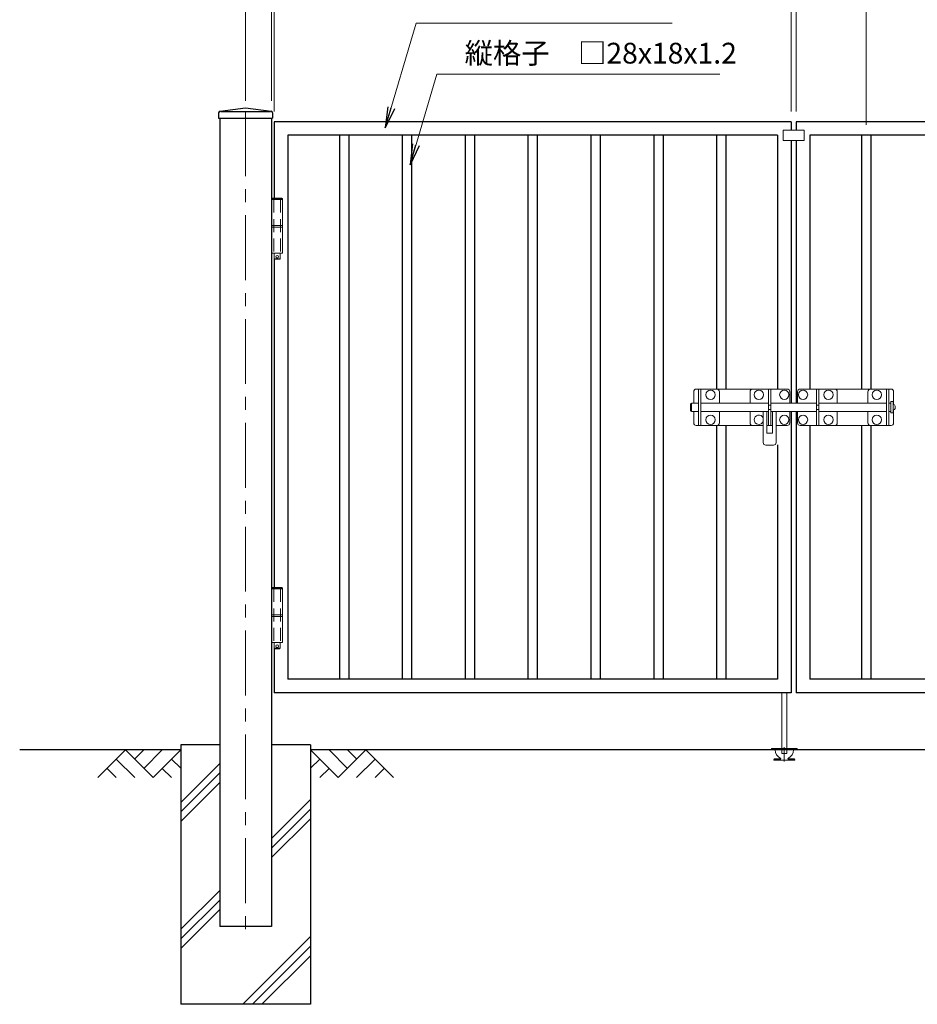
# Model space of a CAD drawing. Units: millimetres. Extents: x 0 to 8400, y 0 to 5940.
# Drawn here: x 3822 to 5550, y 1947 to 3844 of the extents above; entities that cross this region are included whole.
import ezdxf

# ---------------------------------------------------------------- set-up
doc = ezdxf.new("R2010")
doc.units = ezdxf.units.MM
doc.header["$LTSCALE"] = 100
doc.header["$MEASUREMENT"] = 0
doc.header["$PDMODE"] = 35
for name, pattern in [('CENTER', [2, 1.25, -0.25, 0.25, -0.25]), ('CENTER2', [1.125, 0.75, -0.125, 0.125, -0.125]), ('DASHED2', [0.375, 0.25, -0.125])]:
    doc.linetypes.add(name, pattern=pattern)
for name, color, linetype in [('D-BGD', 7, 'Continuous'), ('D-STR1', 1, 'Continuous'), ('D-STR4', 7, 'Continuous')]:
    doc.layers.add(name, color=color, linetype=linetype)
for name, color, linetype, lineweight in [('D-BMK', 2, 'CENTER', 13), ('D-DCR-HCH', 7, 'Continuous', 13), ('D-STR-DIM', 7, 'Continuous', 13), ('D-STR-TXT', 7, 'Continuous', 13), ('D-STR3', 3, 'Continuous', 13)]:
    doc.layers.add(name, color=color, linetype=linetype, lineweight=lineweight)
doc.styles.add('ゴシック', font='txt')
doc.dimstyles.new('STYLE', dxfattribs={"dimscale": 20, "dimtxt": 2.5, "dimasz": 2, "dimexe": 1, "dimexo": 1, "dimgap": 0.8, "dimtad": 1, "dimdsep": 46, "dimtxsty": 'ゴシック', "dimblk": 'OPEN', "dimcen": 1e-08, "dimclrd": 256, "dimclre": 256, "dimclrt": 256, "dimadec": 0, "dimazin": 2, "dimtfac": 1, "dimtmove": 2, "dimatfit": 3, "dimldrblk": 'OPEN', "dimfxl": 1, "dimtolj": 1, "dimtzin": 0, "dimlwd": -1, "dimlwe": -1, "dimarcsym": 0})

# ---------------------------------------------------------------- blocks, each defined once
blk = doc.blocks.new('_Open')
at = {"color": 0, "linetype": 'ByBlock', "lineweight": -2}
for p, q in [((-1, 0.167), (0, 0)), ((-1, -0.167), (0, 0)), ((0, 0), (-1, 0))]:
    blk.add_line(p, q, dxfattribs=at)
blk = doc.blocks.new('*D3')
at = {"layer": 'D-STR-DIM'}
for p, q in [((4256.7, 3687.4), (4256.7, 4206.1)), ((6366.7, 3687.4), (6366.7, 4206.1)), ((6326.7, 4186.1), (4296.7, 4186.1))]:
    blk.add_line(p, q, dxfattribs=at)
at = {"layer": 'DEFPOINTS', "color": 0}
for p in [(4256.7, 4186.1), (4256.7, 3667.4), (6366.7, 3667.4)]:
    blk.add_point(p, dxfattribs=at)
at = {"layer": 'D-STR-DIM', "xscale": 40, "yscale": 40, "zscale": 40, "rotation": 180}
blk.add_blockref('_Open', (4256.7, 4186.1), dxfattribs=at)
at = {"layer": 'D-STR-DIM', "xscale": 40, "yscale": 40, "zscale": 40}
blk.add_blockref('_Open', (6366.7, 4186.1), dxfattribs=at)
at = {"layer": 'D-STR-DIM', "insert": (5311.7, 4227.1), "char_height": 50, "attachment_point": 5, "style": 'ゴシック'}
blk.add_mtext('\\A1;2110', dxfattribs=at)
blk = doc.blocks.new('*D4')
at = {"layer": 'D-STR-DIM'}
for p, q in [((4311.7, 3667.4), (4311.7, 4093.4)), ((5306.7, 3667.4), (5306.7, 4093.4)), ((5266.7, 4073.4), (4351.7, 4073.4))]:
    blk.add_line(p, q, dxfattribs=at)
at = {"layer": 'DEFPOINTS', "color": 0}
for p in [(4311.7, 4073.4), (4311.7, 3647.4), (5306.7, 3647.4)]:
    blk.add_point(p, dxfattribs=at)
at = {"layer": 'D-STR-DIM', "xscale": 40, "yscale": 40, "zscale": 40, "rotation": 180}
blk.add_blockref('_Open', (4311.7, 4073.4), dxfattribs=at)
at = {"layer": 'D-STR-DIM', "xscale": 40, "yscale": 40, "zscale": 40}
blk.add_blockref('_Open', (5306.7, 4073.4), dxfattribs=at)
at = {"layer": 'D-STR-DIM', "insert": (4809.2, 4114.4), "char_height": 50, "attachment_point": 5, "style": 'ゴシック'}
blk.add_mtext('\\A1;995', dxfattribs=at)
blk = doc.blocks.new('*D5')
at = {"layer": 'D-STR-DIM'}
for p, q in [((5306.7, 3667.4), (5306.7, 4094.4)), ((5316.7, 3667.4), (5316.7, 4094.4)), ((5266.7, 4074.4), (5226.7, 4074.4)), ((5316.7, 4074.4), (5306.7, 4074.4)), ((5356.7, 4074.4), (5396.7, 4074.4))]:
    blk.add_line(p, q, dxfattribs=at)
at = {"layer": 'DEFPOINTS', "color": 0}
for p in [(5306.7, 4074.4), (5306.7, 3647.4), (5316.7, 3647.4)]:
    blk.add_point(p, dxfattribs=at)
at = {"layer": 'D-STR-DIM', "xscale": 40, "yscale": 40, "zscale": 40}
blk.add_blockref('_Open', (5306.7, 4074.4), dxfattribs=at)
at = {"layer": 'D-STR-DIM', "xscale": 40, "yscale": 40, "zscale": 40, "rotation": 180}
blk.add_blockref('_Open', (5316.7, 4074.4), dxfattribs=at)
at = {"layer": 'D-STR-DIM', "insert": (5311.7, 4115), "char_height": 50, "attachment_point": 5, "style": 'ゴシック'}
blk.add_mtext('\\A1;10', dxfattribs=at)
blk = doc.blocks.new('*D6')
at = {"layer": 'D-STR-DIM'}
for p, q in [((5316.7, 3667.4), (5316.7, 3965.4)), ((5451.2, 3641.4), (5451.2, 3965.4)), ((5356.7, 3945.4), (5411.2, 3945.4))]:
    blk.add_line(p, q, dxfattribs=at)
at = {"layer": 'DEFPOINTS', "color": 0}
for p in [(5451.2, 3945.4), (5316.7, 3647.4), (5451.2, 3621.4)]:
    blk.add_point(p, dxfattribs=at)
at = {"layer": 'D-STR-DIM', "xscale": 40, "yscale": 40, "zscale": 40, "rotation": 180}
blk.add_blockref('_Open', (5316.7, 3945.4), dxfattribs=at)
at = {"layer": 'D-STR-DIM', "xscale": 40, "yscale": 40, "zscale": 40}
blk.add_blockref('_Open', (5451.2, 3945.4), dxfattribs=at)
at = {"layer": 'D-STR-DIM', "insert": (5384, 4014.4), "char_height": 50, "attachment_point": 5, "style": 'ゴシック'}
blk.add_mtext('\\A1;134.5', dxfattribs=at)
blk = doc.blocks.new('*D7')
at = {"layer": 'D-STR-DIM'}
for p, q in [((5316.7, 3667.4), (5316.7, 4093.4)), ((6311.7, 3667.4), (6311.7, 4093.4)), ((5356.7, 4073.4), (6271.7, 4073.4))]:
    blk.add_line(p, q, dxfattribs=at)
at = {"layer": 'DEFPOINTS', "color": 0}
for p in [(6311.7, 4073.4), (5316.7, 3647.4), (6311.7, 3647.4)]:
    blk.add_point(p, dxfattribs=at)
at = {"layer": 'D-STR-DIM', "xscale": 40, "yscale": 40, "zscale": 40, "rotation": 180}
blk.add_blockref('_Open', (5316.7, 4073.4), dxfattribs=at)
at = {"layer": 'D-STR-DIM', "xscale": 40, "yscale": 40, "zscale": 40}
blk.add_blockref('_Open', (6311.7, 4073.4), dxfattribs=at)
at = {"layer": 'D-STR-DIM', "insert": (5814.2, 4114.4), "char_height": 50, "attachment_point": 5, "style": 'ゴシック'}
blk.add_mtext('\\A1;995', dxfattribs=at)
blk = doc.blocks.new('*D9')
at = {"layer": 'D-STR-DIM'}
for p, q in [((5451.2, 3641.4), (5451.2, 3965.4)), ((6177.2, 3641.4), (6177.2, 3965.4)), ((5491.2, 3945.4), (6137.2, 3945.4))]:
    blk.add_line(p, q, dxfattribs=at)
at = {"layer": 'DEFPOINTS', "color": 0}
for p in [(6177.2, 3945.4), (5451.2, 3621.4), (6177.2, 3621.4)]:
    blk.add_point(p, dxfattribs=at)
at = {"layer": 'D-STR-DIM', "xscale": 40, "yscale": 40, "zscale": 40, "rotation": 180}
blk.add_blockref('_Open', (5451.2, 3945.4), dxfattribs=at)
at = {"layer": 'D-STR-DIM', "xscale": 40, "yscale": 40, "zscale": 40}
blk.add_blockref('_Open', (6177.2, 3945.4), dxfattribs=at)
at = {"layer": 'D-STR-DIM', "insert": (5814.2, 3989.1), "char_height": 50, "attachment_point": 5, "style": 'ゴシック'}
blk.add_mtext('\\A1;121@6=726', dxfattribs=at)
blk = doc.blocks.new('*D34')
at = {"layer": 'D-STR-DIM'}
for p, q in [((4306.7, 3687.4), (4306.7, 4093.4)), ((4311.7, 3667.4), (4311.7, 4093.4)), ((4266.7, 4073.4), (4226.7, 4073.4)), ((4311.7, 4073.4), (4306.7, 4073.4)), ((4351.7, 4073.4), (4391.7, 4073.4))]:
    blk.add_line(p, q, dxfattribs=at)
at = {"layer": 'DEFPOINTS', "color": 0}
for p in [(4306.7, 4073.4), (4306.7, 3667.4), (4311.7, 3647.4)]:
    blk.add_point(p, dxfattribs=at)
at = {"layer": 'D-STR-DIM', "xscale": 40, "yscale": 40, "zscale": 40}
blk.add_blockref('_Open', (4306.7, 4073.4), dxfattribs=at)
at = {"layer": 'D-STR-DIM', "xscale": 40, "yscale": 40, "zscale": 40, "rotation": 180}
blk.add_blockref('_Open', (4311.7, 4073.4), dxfattribs=at)
at = {"layer": 'D-STR-DIM', "insert": (4309.2, 4113.9), "char_height": 50, "attachment_point": 5, "style": 'ゴシック'}
blk.add_mtext('\\A1;5', dxfattribs=at)

msp = doc.modelspace()

# ---------------------------------------------------------------- linework, layer by layer
at = {"layer": 'D-BGD'}
for p, q in [((4131.702, 2437.417), (3821.749, 2437.418)), ((6241.702, 2437.418), (4381.702, 2437.418))]:
    msp.add_line(p, q, dxfattribs=at)
at = {"layer": 'D-BMK'}
msp.add_line((4256.702, 3667.417), (4256.702, 2084.418), dxfattribs=at)
at = {"layer": 'D-BMK', "linetype": 'CENTER2'}
msp.add_line((5293.702, 2442.619), (5293.702, 2414.951), dxfattribs=at)
at = {"layer": 'D-DCR-HCH'}
for p, q in [((4025.278, 2437.417), (3972.066, 2384.205)), ((4025.278, 2437.417), (4078.49, 2384.205)), ((4042.923, 2419.587), (4060.753, 2437.417)), ((4060.753, 2401.943), (4096.228, 2437.417)), ((4078.49, 2384.205), (4131.702, 2437.417)), ((4434.914, 2384.206), (4381.702, 2437.418)), ((4452.652, 2401.943), (4417.177, 2437.418)), ((4488.126, 2437.418), (4434.914, 2384.206)), ((4470.482, 2419.588), (4452.652, 2437.418)), ((4488.126, 2437.418), (4541.338, 2384.206)), ((4007.541, 2419.68), (4043.178, 2384.205)), ((4113.965, 2419.68), (4131.702, 2402.024)), ((4131.702, 2336.395), (4206.702, 2411.395)), ((4399.44, 2419.681), (4381.702, 2402.024)), ((4505.864, 2419.681), (4470.226, 2384.206)), ((3989.804, 2401.943), (4007.622, 2384.205)), ((4096.228, 2401.943), (4114.046, 2384.205)), ((4131.702, 2318.01), (4206.702, 2393.01)), ((4417.177, 2401.943), (4399.358, 2384.206)), ((4523.601, 2401.943), (4505.782, 2384.206)), ((4131.702, 2299.625), (4206.702, 2374.625)), ((4306.702, 2266.705), (4381.702, 2341.705)), ((4306.702, 2248.32), (4381.702, 2323.32)), ((4306.702, 2229.935), (4381.702, 2304.935)), ((4132.149, 2092.152), (4206.702, 2166.705)), ((4131.702, 2073.32), (4206.702, 2148.32)), ((4131.702, 2054.935), (4206.702, 2129.936)), ((4251.26, 1947.418), (4381.702, 2077.859)), ((4269.645, 1947.418), (4381.702, 2059.475)), ((4288.03, 1947.417), (4381.702, 2041.09))]:
    msp.add_line(p, q, dxfattribs=at)
at = {"layer": 'D-STR1'}
for p, q in [((4204.702, 3664.619), (4204.702, 3654.418)), ((4207.476, 3667.791), (4256.702, 3674.418)), ((4208.702, 3667.418), (4304.702, 3667.418)), ((4256.702, 3674.418), (4305.929, 3667.791)), ((4308.702, 3664.619), (4308.702, 3654.418)), ((4204.702, 3654.418), (4308.702, 3654.418)), ((4206.302, 3654.417), (4206.302, 3654.418)), ((4206.702, 3654.417), (4206.702, 2097.418)), ((4306.702, 3654.417), (4306.702, 2097.418)), ((4307.102, 3654.417), (4307.102, 3654.418)), ((5306.702, 3647.417), (4311.702, 3647.417)), ((4311.702, 3647.417), (4311.702, 3500.418)), ((5306.702, 3647.417), (5306.702, 3631.418)), ((6311.702, 3647.417), (5316.703, 3647.417)), ((5316.703, 3647.417), (5316.703, 3631.417)), ((5280.703, 3621.417), (4337.703, 3621.417)), ((4337.703, 3621.417), (4337.703, 2573.417)), ((4437.203, 3621.417), (4437.203, 2573.417)), ((4455.203, 3621.417), (4455.203, 2573.417)), ((4558.203, 3621.417), (4558.203, 2573.417)), ((4576.203, 3621.417), (4576.203, 2573.417)), ((4679.203, 3621.417), (4679.203, 2573.417)), ((4697.203, 3621.417), (4697.203, 2573.417)), ((4800.203, 3621.417), (4800.203, 2573.417)), ((4818.203, 3621.417), (4818.203, 2573.417)), ((4921.203, 3621.417), (4921.203, 2573.417)), ((4939.203, 3621.417), (4939.203, 2573.417)), ((5042.203, 3621.417), (5042.203, 2573.417)), ((5060.203, 3621.417), (5060.203, 2573.417)), ((5163.203, 3621.417), (5163.203, 3132.417)), ((5181.203, 3621.417), (5181.203, 3132.418)), ((5280.703, 3621.417), (5280.703, 3132.418)), ((5306.702, 3611.417), (5306.702, 3105.418)), ((5316.703, 3611.417), (5316.703, 3105.418)), ((5342.702, 3621.417), (5342.702, 3132.418)), ((6285.702, 3621.417), (5342.702, 3621.417)), ((5442.202, 3621.417), (5442.202, 3132.418)), ((5460.202, 3621.417), (5460.202, 3132.417)), ((4311.702, 3383.418), (4311.702, 2750.418)), ((5306.702, 3089.418), (5306.702, 2547.418)), ((5316.703, 3089.418), (5316.703, 2547.417)), ((5163.203, 3062.417), (5163.203, 2573.417)), ((5181.203, 3062.418), (5181.203, 2573.417)), ((5342.702, 3062.418), (5342.702, 2573.417)), ((5442.202, 3062.418), (5442.202, 2573.417)), ((5460.202, 3062.417), (5460.202, 2573.417)), ((5280.703, 3025.242), (5280.703, 2573.417)), ((4311.702, 2633.418), (4311.702, 2547.417)), ((5280.703, 2573.417), (4337.703, 2573.417)), ((6285.702, 2573.417), (5342.702, 2573.417)), ((5306.702, 2547.418), (4311.702, 2547.417)), ((6311.702, 2547.417), (5316.703, 2547.417)), ((4306.702, 2097.418), (4206.702, 2097.418))]:
    msp.add_line(p, q, dxfattribs=at)
for centre, start, end in [((4207.902, 3664.619), 97.666804, 180), ((4305.502, 3664.619), 0, 82.333196)]:
    msp.add_arc(centre, 3.2, start, end, dxfattribs=at)
at = {"layer": 'D-STR3'}
for p, q in [((5331.702, 3631.418), (5291.703, 3631.418)), ((5291.703, 3631.418), (5291.703, 3611.418)), ((5331.702, 3631.418), (5331.702, 3611.418)), ((5331.702, 3611.417), (5291.703, 3611.417)), ((4327.87, 3497.418), (4306.702, 3497.418)), ((4306.702, 3497.418), (4306.702, 3394.418)), ((4308.402, 3500.418), (4307.402, 3499.418)), ((4307.402, 3499.418), (4307.402, 3497.418)), ((4307.402, 3499.418), (4327.402, 3499.418)), ((4326.402, 3500.418), (4308.402, 3500.418)), ((4327.402, 3499.418), (4326.402, 3500.418)), ((4327.402, 3499.418), (4327.402, 3497.418)), ((4327.87, 3497.418), (4327.87, 3394.418)), ((4327.87, 3447.418), (4306.702, 3447.418)), ((4327.87, 3444.418), (4306.702, 3444.418)), ((4327.87, 3394.418), (4306.702, 3394.418)), ((4311.402, 3394.418), (4311.402, 3383.418)), ((4312.402, 3382.418), (4311.402, 3383.418)), ((4323.402, 3383.418), (4311.402, 3383.418)), ((4322.402, 3382.418), (4312.402, 3382.418)), ((4323.402, 3383.418), (4322.402, 3382.418)), ((4323.402, 3394.418), (4323.402, 3383.418)), ((5163.705, 3132.417), (5128.705, 3132.417)), ((5128.705, 3132.417), (5128.705, 3062.417)), ((5133.205, 3132.417), (5133.205, 3062.417)), ((5232.702, 3132.417), (5267.702, 3132.417)), ((5263.202, 3132.417), (5263.202, 3062.417)), ((5267.702, 3132.417), (5267.702, 3062.417)), ((5390.702, 3132.417), (5355.702, 3132.417)), ((5355.702, 3132.417), (5355.702, 3062.417)), ((5360.202, 3132.417), (5360.202, 3062.417)), ((5459.699, 3132.417), (5494.699, 3132.417)), ((5490.199, 3132.417), (5490.199, 3062.417)), ((5494.699, 3132.417), (5494.699, 3062.417)), ((5168.705, 3105.417), (5168.705, 3127.417)), ((5227.702, 3105.417), (5227.702, 3127.417)), ((5395.702, 3105.417), (5395.702, 3127.417)), ((5454.699, 3105.417), (5454.699, 3127.417)), ((5115.205, 3105.417), (5113.205, 3103.417)), ((5113.205, 3091.417), (5113.205, 3103.417)), ((5115.205, 3089.417), (5113.205, 3091.417)), ((5115.205, 3105.417), (5115.205, 3089.417)), ((5115.455, 3105.417), (5128.705, 3105.417)), ((5133.205, 3105.417), (5263.202, 3105.417)), ((5267.702, 3101.417), (5263.202, 3101.417)), ((5267.702, 3093.417), (5263.202, 3093.417)), ((5267.702, 3105.417), (5355.702, 3105.417)), ((5355.702, 3101.417), (5360.202, 3101.417)), ((5355.702, 3093.417), (5360.202, 3093.417)), ((5360.202, 3105.417), (5490.199, 3105.417)), ((5494.699, 3105.417), (5498.453, 3105.417)), ((5502.953, 3108.417), (5498.453, 3108.417)), ((5498.453, 3108.417), (5498.453, 3086.417)), ((5498.453, 3105.417), (5498.453, 3089.417)), ((5498.453, 3105.417), (5498.453, 3089.417)), ((5502.953, 3086.417), (5502.953, 3108.417)), ((5502.953, 3092.167), (5502.953, 3102.667)), ((5503.853, 3102.667), (5502.953, 3102.667)), ((5503.853, 3092.167), (5502.953, 3092.167)), ((5506.853, 3095.167), (5506.853, 3099.667)), ((5128.705, 3089.417), (5115.455, 3089.417)), ((5263.202, 3089.417), (5133.205, 3089.417)), ((5168.705, 3067.417), (5168.705, 3089.417)), ((5227.702, 3067.417), (5227.702, 3089.417)), ((5252.952, 3089.417), (5252.952, 3029.417)), ((5259.952, 3089.417), (5259.952, 3048.417)), ((5355.702, 3089.417), (5267.702, 3089.417)), ((5270.952, 3089.417), (5270.952, 3048.417)), ((5277.952, 3089.417), (5277.952, 3029.417)), ((5304.202, 3089.417), (5304.202, 3067.417)), ((5319.202, 3089.417), (5319.202, 3067.417)), ((5490.199, 3089.417), (5360.202, 3089.417)), ((5395.702, 3067.417), (5395.702, 3089.417)), ((5498.453, 3089.417), (5494.699, 3089.417)), ((5498.453, 3086.417), (5502.953, 3086.417)), ((5128.705, 3062.417), (5158.705, 3062.417)), ((5163.705, 3062.417), (5129.202, 3062.417)), ((5251.702, 3062.417), (5232.702, 3062.417)), ((5267.702, 3062.417), (5259.952, 3062.417)), ((5270.952, 3062.417), (5259.952, 3062.417)), ((5299.202, 3062.417), (5277.952, 3062.417)), ((5324.202, 3062.417), (5390.702, 3062.417)), ((5355.702, 3062.417), (5363.452, 3062.417)), ((5370.452, 3062.417), (5386.952, 3062.417)), ((5494.699, 3062.417), (5464.699, 3062.417)), ((5269.952, 3047.417), (5260.952, 3047.417)), ((5272.952, 3024.417), (5257.952, 3024.417)), ((4308.402, 2750.418), (4307.402, 2749.418)), ((4326.402, 2750.418), (4308.402, 2750.418)), ((4327.402, 2749.418), (4326.402, 2750.418)), ((4327.87, 2747.418), (4306.702, 2747.418)), ((4306.702, 2747.418), (4306.702, 2644.418)), ((4307.402, 2749.418), (4307.402, 2747.418)), ((4307.402, 2749.418), (4327.402, 2749.418)), ((4327.402, 2749.418), (4327.402, 2747.418)), ((4327.87, 2747.418), (4327.87, 2644.418)), ((4327.87, 2697.418), (4306.702, 2697.418)), ((4327.87, 2694.418), (4306.702, 2694.418)), ((4327.87, 2644.418), (4306.702, 2644.418)), ((4311.402, 2644.418), (4311.402, 2633.418)), ((4323.402, 2644.418), (4323.402, 2633.418)), ((4312.402, 2632.418), (4311.402, 2633.418)), ((4323.402, 2633.418), (4311.402, 2633.418)), ((4322.402, 2632.418), (4312.402, 2632.418)), ((4323.402, 2633.418), (4322.402, 2632.418)), ((5288.703, 2547.418), (5288.703, 2430.365)), ((5298.702, 2547.418), (5298.702, 2430.365)), ((5268.702, 2438.418), (5268.702, 2437.418)), ((5268.702, 2437.418), (5318.702, 2437.418)), ((5270.702, 2440.418), (5316.702, 2440.418)), ((5288.702, 2430.365), (5298.702, 2430.365)), ((5318.702, 2438.418), (5318.702, 2437.418)), ((5273.702, 2418.918), (5274.202, 2420.418)), ((5273.702, 2418.918), (5273.702, 2417.418)), ((5273.702, 2418.918), (5285.217, 2418.918)), ((5273.702, 2417.418), (5313.702, 2417.418)), ((5274.202, 2420.418), (5286.717, 2420.418)), ((5300.688, 2420.418), (5313.202, 2420.418)), ((5302.188, 2418.918), (5313.702, 2418.918)), ((5313.202, 2420.418), (5313.702, 2418.918)), ((5313.702, 2418.918), (5313.702, 2417.418))]:
    msp.add_line(p, q, dxfattribs=at)
at = {"layer": 'D-STR3', "linetype": 'DASHED2'}
for p, q in [((4311.202, 3497.418), (4311.202, 3394.418)), ((4323.602, 3497.418), (4323.602, 3394.418)), ((4311.202, 2747.418), (4311.202, 2644.418)), ((4323.602, 2747.418), (4323.602, 2644.418))]:
    msp.add_line(p, q, dxfattribs=at)
at = {"layer": 'D-STR3'}
for points in [[(5119.202, 3105.417), (5119.202, 3127.417, -0.41421356), (5124.202, 3132.417), (5299.202, 3132.417, -0.41421356), (5304.202, 3127.417), (5304.202, 3105.417)], [(5504.202, 3102.646), (5504.202, 3127.417, 0.41421356), (5499.202, 3132.417), (5324.202, 3132.417, 0.41421356), (5319.202, 3127.417), (5319.202, 3105.417)], [(5504.202, 3092.187), (5504.202, 3067.417, -0.41421356), (5499.202, 3062.417), (5324.202, 3062.417, -0.41421356), (5319.202, 3067.417), (5319.202, 3089.417)], [(5454.699, 3089.417), (5454.699, 3067.417, 0.41421356), (5459.699, 3062.417), (5499.202, 3062.417, 0.41421356), (5504.202, 3067.417), (5504.202, 3092.187)], [(5252.952, 3062.417), (5124.202, 3062.417, -0.41421356), (5119.202, 3067.417), (5119.202, 3089.417)]]:
    msp.add_lwpolyline(points, format="xyb", dxfattribs=at)
msp.add_lwpolyline([(5352.702, 3062.417), (5363.452, 3062.417)], dxfattribs=at)
for centre, radius in [((4317.402, 3387.418), 2.5), ((5151.705, 3121.417), 9), ((5244.702, 3121.417), 9), ((5293.702, 3121.417), 9), ((5329.702, 3121.417), 9), ((5378.702, 3121.417), 9), ((5471.699, 3121.417), 9), ((5151.705, 3073.417), 9), ((5293.702, 3073.417), 9), ((5329.702, 3073.417), 9), ((5378.702, 3073.417), 9), ((5471.699, 3073.417), 9), ((4317.402, 2637.418), 2.5)]:
    msp.add_circle(centre, radius, dxfattribs=at)
for centre, radius, start, end in [((5163.705, 3127.417), 5, 0, 90), ((5232.702, 3127.417), 5, 90, 180), ((5390.702, 3127.417), 5, 0, 90), ((5459.699, 3127.417), 5, 90, 180), ((5503.853, 3099.667), 3, 0, 90), ((5503.853, 3095.167), 3, 270, 0), ((5244.702, 3073.417), 9, 23.556464, 336.443536), ((5163.705, 3067.417), 5, 270, 0), ((5232.702, 3067.417), 5, 180, 270), ((5299.202, 3067.417), 5, 270, 0), ((5324.202, 3067.417), 5, 180, 270), ((5390.702, 3067.417), 5, 270, 360), ((5260.952, 3048.417), 1, 180, 270), ((5269.952, 3048.417), 1, 270, 0), ((5257.952, 3029.417), 5, 180, 270), ((5272.952, 3029.417), 5, 270, 0), ((5270.702, 2438.418), 2, 90, 180), ((5293.702, 2437.418), 17.5, 180, 243.474648), ((5293.702, 2437.418), 17.5, 296.525352, 0), ((5316.702, 2438.418), 2, 0, 90), ((5285.217, 2420.418), 1.5, 270, 63.474648), ((5302.188, 2420.418), 1.5, 116.525352, 270)]:
    msp.add_arc(centre, radius, start, end, dxfattribs=at)
at = {"layer": 'D-STR4'}
for p, q in [((4131.702, 2447.417), (4131.702, 1947.418)), ((4206.702, 2447.417), (4131.702, 2447.417)), ((4381.702, 2447.417), (4306.702, 2447.417)), ((4381.702, 2447.417), (4381.702, 1947.417)), ((4381.702, 1947.417), (4131.702, 1947.418))]:
    msp.add_line(p, q, dxfattribs=at)

# ---------------------------------------------------------------- texts
at = {"layer": 'D-STR-TXT', "style": 'ゴシック'}
msp.add_text('縦格子\u3000□28x18x1.2', height=40, dxfattribs=at).set_placement((4678.302, 3759.483))

# ---------------------------------------------------------------- dimensions: what is measured, and where the dimension line sits
at = {"layer": 'D-STR-DIM'}
for base, p1, p2, picture, middle in [((4256.702, 4186.104), (6366.702, 3667.417), (4256.702, 3667.417), '*D3', (5311.702, 4227.104)), ((6311.703, 4073.421), (5316.703, 3647.417), (6311.703, 3647.417), '*D7', (5814.203, 4114.421)), ((5451.202, 3945.444), (5316.703, 3647.417), (5451.202, 3621.417), '*D6', (5383.952, 4014.444))]:
    dim = msp.add_linear_dim(base=base, p1=p1, p2=p2, dimstyle='STYLE', dxfattribs=at)
    dim.commit()
    dim.dimension.update_dxf_attribs({"geometry": picture, "text_midpoint": middle})
for base, p1, p2, picture, middle in [((4306.702, 4073.421), (4311.702, 3647.417), (4306.702, 3667.417), '*D34', (4309.202, 4113.902)), ((5306.702, 4074.387), (5316.703, 3647.417), (5306.702, 3647.417), '*D5', (5311.702, 4114.962))]:
    dim = msp.add_linear_dim(base=base, p1=p1, p2=p2, dimstyle='STYLE', dxfattribs=at)
    dim.commit()
    dim.dimension.update_dxf_attribs({"geometry": picture, "text_midpoint": middle, "dimtype": 160})
dim = msp.add_linear_dim(base=(4311.701, 4073.421), p1=(5306.702, 3647.417), p2=(4311.701, 3647.417), angle=180, dimstyle='STYLE', dxfattribs=at)
dim.commit()
dim.dimension.update_dxf_attribs({"geometry": '*D4', "text_midpoint": (4809.202, 4114.421)})
dim = msp.add_linear_dim(base=(6177.202, 3945.444), p1=(5451.202, 3621.417), p2=(6177.202, 3621.417), text='121@6=<>', dimstyle='STYLE', dxfattribs=at)
dim.commit()
dim.dimension.update_dxf_attribs({"geometry": '*D9', "text_midpoint": (5814.202, 3989.109)})

# ---------------------------------------------------------------- leaders
at = {"layer": 'D-STR-TXT'}
for points in [[(4525.535, 3635.732), (4585.044, 3837.006), (5077.593, 3837.006)], [(4573.14, 3564.496), (4624.739, 3739.016), (5169.267, 3739.016)]]:
    msp.add_leader(points, dimstyle='STYLE', override={"dimtxt": 2, "dimgap": 0.8, "dimtad": 1}, dxfattribs=at)

doc.saveas('drawing.dxf')
